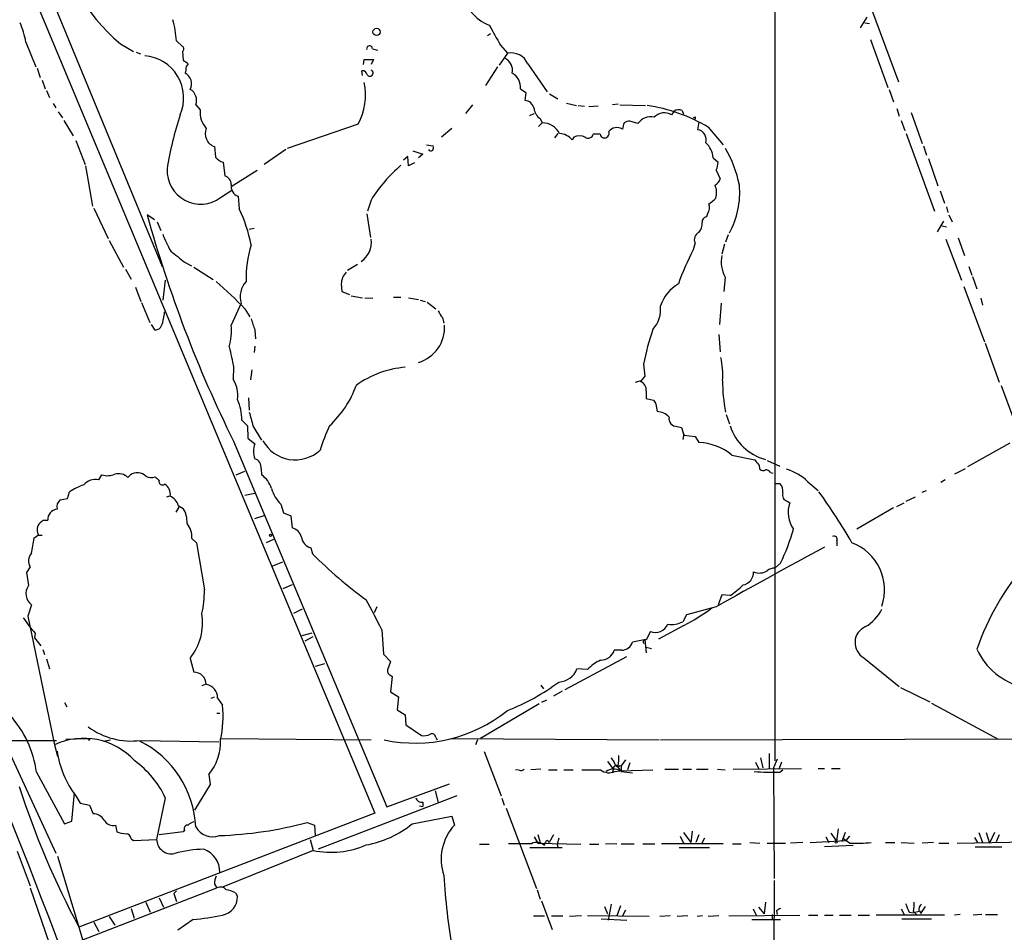
# Model space of a CAD drawing. Extents: x 12 to 23019, y -20177 to 2306.
# Drawn here: x 199 to 333, y 1736 to 1861 of the extents above; entities that cross this region are included whole.
import ezdxf

# ---------------------------------------------------------------- set-up
doc = ezdxf.new("R2010")
doc.units = 0
doc.header["$MEASUREMENT"] = 0
doc.layers.add('MAIN', color=5, linetype='CONTINUOUS')

msp = doc.modelspace()

# ---------------------------------------------------------------- linework, layer by layer
at = {"layer": 'MAIN'}
for p, q in [((186.0973, 1899.1301), (247.2267, 1752.6568)), ((198.0353, 1876.1855), (218.2707, 1827.0788)), ((301.6673, 1874.4921), (301.6673, 1759.7688)), ((310.9807, 1872.4601), (318.516, 1852.2248)), ((314.198, 1861.0301), (313.2667, 1859.5908)), ((313.944, 1860.2681), (314.5367, 1860.1835)), ((199.7287, 1857.6435), (201.0833, 1854.2568)), ((220.218, 1857.8128), (221.0647, 1857.0508)), ((262.9747, 1858.7441), (262.5513, 1858.4901)), ((314.706, 1857.9821), (317.0767, 1851.4628)), ((212.598, 1857.3895), (214.376, 1856.3735)), ((214.7147, 1856.2888), (215.3073, 1856.0348)), ((221.0647, 1856.3735), (221.1493, 1855.1881)), ((246.888, 1856.7121), (247.5653, 1856.5428)), ((264.3293, 1857.2201), (265.2607, 1856.1195)), ((245.7027, 1854.5955), (245.7873, 1855.2728)), ((245.7873, 1855.2728), (247.0573, 1855.2728)), ((247.0573, 1855.2728), (246.7187, 1854.5955)), ((265.2607, 1856.1195), (264.16, 1854.5108)), ((201.2527, 1854.0875), (201.676, 1852.8175)), ((221.488, 1853.8335), (221.4033, 1853.4101)), ((245.5333, 1853.0715), (245.4487, 1853.7488)), ((263.906, 1854.2568), (262.2973, 1851.7168)), ((268.0547, 1854.6801), (270.6793, 1850.8701)), ((201.93, 1852.4788), (202.3533, 1851.2935)), ((202.5227, 1851.0395), (202.946, 1850.1081)), ((267.0387, 1851.2935), (267.8007, 1850.7855)), ((317.246, 1851.2088), (317.8387, 1849.5155)), ((267.8007, 1850.7855), (267.6313, 1849.6848)), ((271.018, 1850.6161), (272.1187, 1849.9388)), ((203.454, 1849.2615), (203.7927, 1848.6688)), ((222.8427, 1849.0921), (223.4353, 1848.4148)), ((260.5193, 1849.0921), (259.588, 1847.9068)), ((273.304, 1849.3461), (274.6587, 1849.0075)), ((274.9127, 1849.0075), (275.7593, 1848.9228)), ((277.622, 1848.9228), (276.352, 1848.8381)), ((280.3313, 1849.1768), (279.5693, 1849.0921)), ((280.5853, 1849.0921), (284.0567, 1849.0075)), ((287.9513, 1848.2455), (287.6127, 1847.7375)), ((289.052, 1848.3301), (289.2213, 1847.8221)), ((318.262, 1848.5841), (318.6007, 1847.5681)), ((204.1313, 1848.1608), (204.724, 1847.3141)), ((204.8933, 1846.9755), (206.1633, 1844.8588)), ((268.3087, 1847.6528), (268.9013, 1847.9068)), ((269.748, 1847.2295), (270.002, 1846.6368)), ((290.83, 1847.4835), (290.83, 1847.1448)), ((318.8547, 1846.9755), (319.3627, 1845.6208)), ((320.2093, 1848.0761), (321.7333, 1843.8428)), ((244.9407, 1846.4675), (235.2887, 1843.1655)), ((257.7253, 1845.8748), (256.286, 1844.6895)), ((270.002, 1846.6368), (269.494, 1846.1288)), ((283.0407, 1846.5521), (281.94, 1846.8908)), ((291.338, 1846.8061), (291.1687, 1845.7055)), ((292.608, 1846.0441), (294.64, 1843.6735)), ((206.502, 1844.2661), (207.772, 1840.9641)), ((272.1187, 1845.1975), (271.6953, 1844.6048)), ((274.32, 1844.6895), (274.066, 1844.3508)), ((277.876, 1845.1128), (276.9447, 1845.1128)), ((319.532, 1845.1975), (323.4267, 1834.6141)), ((225.3827, 1843.4195), (225.552, 1841.9801)), ((235.1193, 1842.9961), (232.156, 1840.9641)), ((254.254, 1843.6735), (255.1853, 1843.5041)), ((321.9027, 1843.5041), (322.326, 1842.2341)), ((251.714, 1842.0648), (251.1213, 1841.5568)), ((251.7987, 1840.7948), (251.714, 1842.0648)), ((252.3913, 1842.8268), (253.746, 1842.4035)), ((253.746, 1842.4035), (253.1533, 1841.8955)), ((293.2853, 1841.8955), (293.9627, 1841.3028)), ((322.58, 1841.8108), (323.85, 1838.0855)), ((207.8567, 1840.7948), (208.788, 1835.2915)), ((226.568, 1841.3028), (226.822, 1839.4401)), ((227.6687, 1838.0008), (231.2247, 1840.2021)), ((252.6453, 1841.2181), (251.7987, 1840.7948)), ((293.7087, 1840.2021), (294.2167, 1839.0168)), ((226.2293, 1836.4768), (227.7533, 1837.4928)), ((228.6, 1836.6461), (228.7693, 1834.9528)), ((324.1887, 1837.4081), (324.7813, 1835.7148)), ((208.9573, 1835.0375), (210.9047, 1830.8888)), ((246.7187, 1836.1381), (246.2107, 1834.6141)), ((325.0353, 1835.2068), (325.2047, 1834.4448)), ((217.2547, 1833.4288), (216.2387, 1834.1061)), ((246.126, 1834.2755), (246.634, 1831.0581)), ((292.5233, 1834.2755), (292.354, 1833.8521)), ((325.374, 1834.1061), (325.7973, 1833.1748)), ((217.5933, 1833.1748), (218.1013, 1831.9895)), ((230.124, 1832.1588), (230.8013, 1832.3281)), ((324.612, 1833.2595), (323.7653, 1831.8201)), ((324.2733, 1832.6668), (325.0353, 1832.4975)), ((295.3173, 1831.3968), (294.9787, 1830.3808)), ((326.644, 1830.9735), (327.4907, 1828.6028)), ((211.074, 1830.6348), (213.0213, 1826.9941)), ((290.83, 1830.2961), (290.576, 1829.3648)), ((294.8093, 1830.1268), (294.4707, 1828.7721)), ((324.9507, 1830.8041), (327.0673, 1825.2161)), ((221.3187, 1827.6715), (222.25, 1827.1635)), ((222.5887, 1826.9941), (225.2133, 1825.3008)), ((243.5013, 1826.5708), (244.856, 1827.4175)), ((328.0833, 1827.0788), (328.5067, 1825.8935)), ((213.2753, 1826.7401), (214.0373, 1825.3855)), ((294.894, 1825.6395), (294.7247, 1823.6921)), ((328.5913, 1825.7241), (329.184, 1824.0308)), ((214.63, 1824.2848), (215.392, 1822.3375)), ((218.694, 1825.2161), (218.3553, 1822.5068)), ((242.6547, 1824.7081), (242.7393, 1823.6921)), ((327.406, 1824.3695), (330.2, 1816.8341)), ((242.7393, 1823.6921), (243.7553, 1823.2688)), ((244.0093, 1823.0995), (245.5333, 1822.8455)), ((245.872, 1822.8455), (246.9727, 1822.7608)), ((249.7667, 1822.9301), (250.7827, 1822.9301)), ((251.7987, 1822.8455), (253.1533, 1822.5915)), ((215.4767, 1822.1681), (216.5773, 1819.4588)), ((229.0233, 1822.0835), (227.6687, 1819.1201)), ((253.4073, 1822.5068), (254.0847, 1822.3375)), ((254.3387, 1822.2528), (255.524, 1821.3215)), ((294.386, 1822.0835), (294.132, 1819.2048)), ((329.692, 1822.7608), (329.946, 1821.8295)), ((229.5313, 1821.3215), (230.2087, 1820.2208)), ((256.4553, 1820.1361), (256.6247, 1819.3741)), ((217.3393, 1818.4428), (216.8313, 1819.2048)), ((230.886, 1818.4428), (230.9707, 1817.2575)), ((294.0473, 1817.8501), (294.2167, 1815.4795)), ((230.886, 1816.2415), (230.8013, 1815.3948)), ((330.2847, 1816.6648), (332.232, 1811.3308)), ((283.8027, 1813.7861), (283.972, 1812.1775)), ((228.0073, 1813.3628), (227.9227, 1811.7541)), ((230.4627, 1813.0241), (230.2933, 1811.6695)), ((283.972, 1812.1775), (283.3793, 1811.4155)), ((282.702, 1811.3308), (283.464, 1811.5848)), ((332.486, 1810.9075), (334.1793, 1806.3355)), ((284.1413, 1810.1455), (284.1413, 1809.1295)), ((230.0393, 1809.2141), (230.124, 1807.5208)), ((284.1413, 1809.1295), (285.1573, 1808.8755)), ((285.496, 1808.3675), (285.6653, 1807.3515)), ((295.0633, 1806.9281), (295.4867, 1805.6581)), ((229.108, 1806.1661), (229.87, 1805.4041)), ((229.87, 1805.4041), (229.9547, 1803.7108)), ((230.632, 1805.4041), (231.8173, 1803.4568)), ((288.3747, 1805.3195), (288.9673, 1805.1501)), ((288.9673, 1805.1501), (289.306, 1804.1341)), ((289.306, 1804.3035), (289.1367, 1803.5415)), ((289.306, 1804.1341), (290.83, 1803.9648)), ((228.0073, 1803.2875), (248.8353, 1753.5035)), ((229.9547, 1803.7108), (230.886, 1802.9488)), ((290.83, 1803.9648), (291.338, 1803.1181)), ((333.6713, 1803.0335), (327.914, 1799.8161)), ((295.8253, 1801.4248), (298.958, 1800.7475)), ((300.6513, 1800.6628), (302.3447, 1799.9008)), ((209.6347, 1798.0381), (210.058, 1798.7155)), ((213.614, 1798.3768), (213.9527, 1798.7155)), ((228.346, 1798.7155), (229.5313, 1799.2235)), ((231.7327, 1799.5621), (231.8173, 1798.7155)), ((301.0747, 1799.0541), (301.4133, 1798.9695)), ((327.5753, 1799.5621), (326.136, 1798.8001)), ((301.752, 1797.5301), (302.3447, 1797.5301)), ((306.1547, 1797.7841), (307.594, 1796.5988)), ((324.866, 1798.0381), (324.2733, 1797.6995)), ((205.4013, 1795.4981), (205.6553, 1796.4295)), ((230.886, 1796.1755), (229.5313, 1795.9215)), ((321.7333, 1796.3448), (322.326, 1796.5988)), ((204.3853, 1795.3288), (205.4013, 1795.4981)), ((219.2867, 1795.8368), (218.8633, 1795.6675)), ((234.442, 1794.7361), (234.7807, 1793.5508)), ((303.3607, 1795.1595), (303.6993, 1794.9055)), ((318.262, 1794.3975), (319.278, 1794.9055)), ((319.532, 1795.1595), (320.802, 1795.7521)), ((220.5567, 1794.3128), (220.1333, 1793.6355)), ((220.472, 1794.5668), (221.1493, 1794.1435)), ((234.7807, 1793.5508), (235.7967, 1793.1275)), ((317.8387, 1794.2281), (312.8433, 1791.3495)), ((202.0993, 1792.5348), (202.692, 1792.5348)), ((230.886, 1792.7888), (232.156, 1793.2121)), ((235.7967, 1793.1275), (235.966, 1791.5188)), ((201.422, 1790.5028), (200.8293, 1790.0795)), ((201.422, 1790.5028), (201.93, 1790.5028)), ((222.3347, 1790.0795), (222.9273, 1789.4868)), ((222.9273, 1789.4868), (224.028, 1783.0521)), ((233.426, 1789.9101), (232.41, 1789.4868)), ((310.134, 1789.7408), (310.134, 1789.0635)), ((238.506, 1788.8095), (238.76, 1787.9628)), ((233.3413, 1786.3541), (234.696, 1786.8621)), ((302.4293, 1786.6928), (301.6673, 1786.0155)), ((200.3213, 1786.1848), (199.8133, 1785.4228)), ((199.8133, 1785.4228), (200.0673, 1783.6448)), ((235.966, 1783.7295), (234.696, 1783.2215)), ((294.4707, 1782.3748), (293.9627, 1781.0201)), ((295.5713, 1782.2901), (294.4707, 1782.3748)), ((200.4907, 1781.0201), (199.9827, 1779.4961)), ((237.3207, 1780.4275), (236.1353, 1779.8348)), ((247.4807, 1780.7661), (247.142, 1779.9195)), ((293.7087, 1780.7661), (289.6447, 1779.6655)), ((199.9827, 1779.4961), (203.6233, 1761.9701)), ((289.6447, 1779.6655), (289.1367, 1778.7341)), ((237.3207, 1776.8715), (238.6753, 1777.2101)), ((248.158, 1777.6335), (248.412, 1774.3315)), ((284.734, 1777.3795), (284.1413, 1776.2788)), ((289.306, 1778.2261), (285.8347, 1776.3635)), ((200.9987, 1777.1255), (200.914, 1776.5328)), ((200.914, 1776.5328), (201.7607, 1775.4321)), ((237.744, 1776.1095), (238.8447, 1776.7021)), ((283.972, 1776.2788), (284.1413, 1774.5008)), ((202.0147, 1774.9241), (202.2687, 1774.2468)), ((280.8393, 1774.8395), (279.8233, 1774.8395)), ((284.1413, 1775.2628), (284.9033, 1775.0935)), ((202.5227, 1773.6541), (202.946, 1772.2995)), ((222.0807, 1773.7388), (222.5887, 1771.8761)), ((248.412, 1774.3315), (249.3433, 1773.3155)), ((273.1347, 1769.5055), (281.5167, 1773.9928)), ((313.7747, 1773.8235), (318.6007, 1769.9288)), ((240.3687, 1772.9768), (239.0987, 1772.6381)), ((276.1827, 1772.2148), (274.7433, 1772.2995)), ((249.3433, 1771.4528), (249.5973, 1771.2835)), ((249.5973, 1771.2835), (249.3433, 1769.1668)), ((224.1127, 1770.1828), (223.6893, 1770.0135)), ((249.3433, 1769.1668), (250.444, 1768.4895)), ((269.8327, 1770.0981), (270.1713, 1769.5901)), ((272.7113, 1769.2515), (271.526, 1768.5741)), ((318.77, 1769.7595), (322.7493, 1767.8121)), ((224.9593, 1768.3201), (225.3827, 1768.4895)), ((225.806, 1768.3201), (226.4833, 1767.3888)), ((250.444, 1768.4895), (250.2747, 1766.7115)), ((270.5947, 1768.0661), (269.9173, 1767.7275)), ((204.978, 1767.7275), (205.3167, 1767.1348)), ((250.2747, 1766.7115), (251.3753, 1766.0341)), ((269.5787, 1767.5581), (261.62, 1762.8168)), ((323.0033, 1767.6428), (332.0627, 1762.7321)), ((225.7213, 1766.2881), (226.1447, 1766.2881)), ((251.3753, 1766.0341), (251.46, 1764.6795)), ((251.46, 1764.6795), (253.5767, 1763.2401)), ((167.9787, 1762.5628), (203.8773, 1762.5628)), ((196.1727, 1763.6635), (203.7927, 1747.2381)), ((205.1473, 1762.7321), (207.9413, 1762.8168)), ((208.1953, 1762.7321), (207.9413, 1762.8168)), ((210.312, 1762.4781), (211.2433, 1762.6475)), ((215.3073, 1762.5628), (225.9753, 1762.3935)), ((226.314, 1762.8168), (246.7187, 1762.6475)), ((255.524, 1762.9861), (255.6933, 1762.6475)), ((257.6407, 1762.8168), (285.9193, 1762.6475)), ((261.1967, 1762.6475), (260.9427, 1761.9701)), ((286.0887, 1762.6475), (346.3713, 1762.8168)), ((203.6233, 1761.9701), (204.0467, 1760.4461)), ((262.128, 1761.0388), (264.414, 1755.0275)), ((281.3473, 1759.9381), (280.7547, 1759.0915)), ((299.72, 1760.1921), (300.0587, 1758.8375)), ((300.9053, 1760.7848), (300.9053, 1758.7528)), ((302.006, 1760.0228), (301.498, 1758.8375)), ((266.8693, 1758.4988), (266.3613, 1758.5835)), ((269.8327, 1758.6681), (268.478, 1758.5835)), ((270.8487, 1758.5835), (272.034, 1758.5835)), ((272.9653, 1758.5835), (274.2353, 1758.5835)), ((278.892, 1759.6841), (279.7387, 1758.5835)), ((279.654, 1758.5835), (279.5693, 1758.2448)), ((280.2467, 1759.0068), (280.67, 1758.4141)), ((280.5853, 1759.1761), (280.7547, 1759.0915)), ((280.67, 1758.4141), (285.0727, 1758.5835)), ((280.7547, 1759.0915), (280.7547, 1758.3295)), ((281.94, 1759.5148), (281.6013, 1758.5835)), ((286.6813, 1758.6681), (288.544, 1758.6681)), ((289.1367, 1758.6681), (290.322, 1758.6681)), ((290.9993, 1758.6681), (292.608, 1758.6681)), ((293.878, 1758.6681), (294.894, 1758.5835)), ((295.9947, 1758.6681), (305.308, 1758.7528)), ((299.0427, 1759.5995), (299.466, 1758.7528)), ((301.498, 1758.8375), (301.5827, 1743.7668)), ((302.5987, 1759.5995), (302.26, 1758.7528)), ((302.3447, 1758.2448), (302.768, 1758.5835)), ((307.594, 1758.7528), (308.4407, 1758.7528)), ((309.372, 1758.7528), (310.5573, 1758.7528)), ((201.168, 1758.2448), (204.978, 1751.2175)), ((224.6207, 1757.9061), (224.79, 1756.5515)), ((279.908, 1758.3295), (280.67, 1758.4141)), ((280.7547, 1758.3295), (282.2787, 1758.1601)), ((224.79, 1756.5515), (222.6733, 1753.0801)), ((248.8353, 1753.5035), (257.3867, 1756.6361)), ((205.994, 1751.5561), (206.3327, 1755.4508)), ((206.502, 1755.0275), (207.0947, 1754.0115)), ((218.694, 1754.7735), (217.5087, 1749.1008)), ((258.4027, 1755.0275), (239.522, 1747.7461)), ((255.4393, 1755.7048), (255.8627, 1754.0961)), ((264.4987, 1754.6888), (264.8373, 1753.7575)), ((207.0947, 1754.0115), (208.3647, 1753.7575)), ((208.3647, 1753.7575), (208.8727, 1752.5721)), ((253.3227, 1753.6728), (253.746, 1753.5881)), ((253.746, 1754.1808), (253.746, 1753.5881)), ((265.0913, 1753.3341), (269.24, 1742.4121)), ((247.2267, 1752.6568), (206.9253, 1737.1628)), ((252.3067, 1751.2175), (257.7253, 1752.2335)), ((257.7253, 1752.2335), (258.064, 1751.0481)), ((204.978, 1751.2175), (205.994, 1751.5561)), ((211.9207, 1751.0481), (212.09, 1750.1168)), ((237.998, 1751.3868), (239.014, 1751.0481)), ((239.014, 1751.0481), (239.0987, 1749.6088)), ((310.3033, 1750.5401), (310.0493, 1748.8468)), ((214.0373, 1749.1855), (214.376, 1748.9315)), ((214.376, 1748.9315), (217.5087, 1749.1008)), ((221.1493, 1750.1168), (217.8473, 1749.6935)), ((221.3187, 1750.3708), (221.1493, 1750.1168)), ((238.4213, 1749.1008), (238.8447, 1747.5768)), ((268.9013, 1749.4395), (269.4093, 1748.5928)), ((269.4093, 1749.7781), (269.748, 1748.6775)), ((271.526, 1749.6935), (270.9333, 1748.6775)), ((272.288, 1749.2701), (272.034, 1748.4235)), ((288.798, 1749.5241), (289.2213, 1748.5928)), ((289.2213, 1750.0321), (290.2373, 1748.6775)), ((290.4067, 1750.2015), (290.2373, 1748.6775)), ((291.338, 1749.6935), (290.9147, 1748.6775)), ((292.1, 1749.2701), (291.6767, 1748.5081)), ((308.61, 1749.4395), (309.0333, 1748.6775)), ((309.2873, 1749.9475), (310.0493, 1748.8468)), ((311.2347, 1750.0321), (310.8113, 1748.7621)), ((311.8273, 1748.5928), (310.896, 1749.2701)), ((311.8273, 1749.5241), (311.3193, 1748.9315)), ((328.8453, 1749.3548), (329.2687, 1748.6775)), ((329.438, 1750.0321), (329.946, 1748.6775)), ((330.454, 1750.0321), (330.8773, 1748.5928)), ((331.5547, 1750.0321), (330.8773, 1748.5928)), ((332.232, 1749.6935), (331.8087, 1748.7621)), ((261.4507, 1748.4235), (262.8053, 1748.4235)), ((268.5627, 1748.5081), (265.43, 1748.5081)), ((268.3087, 1748.0001), (272.7113, 1748.0001)), ((269.4093, 1748.5928), (275.2513, 1748.4235)), ((270.3407, 1748.2541), (270.4253, 1748.6775)), ((272.034, 1748.4235), (272.1187, 1748.0001)), ((276.4367, 1748.4235), (277.7067, 1748.4235)), ((280.162, 1748.5081), (278.638, 1748.4235)), ((280.7547, 1748.5081), (282.5327, 1748.5081)), ((283.718, 1748.5081), (285.3267, 1748.5081)), ((294.64, 1748.5081), (286.258, 1748.5081)), ((288.6287, 1748.0001), (292.7773, 1748.0001)), ((295.91, 1748.5081), (297.0953, 1748.5081)), ((298.2807, 1748.6775), (299.6353, 1748.5928)), ((300.6513, 1748.5928), (303.1067, 1748.5928)), ((305.4773, 1748.6775), (303.784, 1748.5928)), ((306.4933, 1748.6775), (311.3193, 1748.9315)), ((312.3353, 1748.2541), (308.4407, 1748.0848)), ((316.738, 1748.6775), (318.008, 1748.6775)), ((318.8547, 1748.6775), (320.6327, 1748.5928)), ((323.2573, 1748.6775), (321.7333, 1748.5928)), ((324.0193, 1748.5928), (325.374, 1748.5928)), ((326.4747, 1748.5928), (336.1267, 1748.7621)), ((328.93, 1748.0848), (332.5707, 1748.0848)), ((198.5433, 1747.4921), (200.3213, 1742.7508)), ((204.0467, 1746.8148), (208.8727, 1730.6435)), ((238.8447, 1747.5768), (226.4833, 1742.5815)), ((200.3213, 1742.4968), (204.0467, 1731.5748)), ((206.756, 1735.1308), (225.7213, 1742.4968)), ((225.3827, 1743.0048), (225.7213, 1742.4968)), ((301.5827, 1743.5128), (301.4133, 1677.8961)), ((217.8473, 1741.1421), (218.44, 1739.8721)), ((219.8793, 1741.7348), (220.218, 1742.0735)), ((219.8793, 1741.7348), (220.218, 1740.6341)), ((228.2613, 1741.8195), (228.5153, 1741.3115)), ((269.3247, 1742.2428), (269.748, 1740.9728)), ((214.0373, 1739.7028), (214.4607, 1738.3481)), ((216.0693, 1740.5495), (216.662, 1739.1948)), ((269.9173, 1740.7188), (271.3567, 1736.8241)), ((278.4687, 1739.9568), (278.892, 1738.9408)), ((279.4, 1740.2955), (278.9767, 1738.0941)), ((280.67, 1740.0415), (280.162, 1738.6868)), ((299.466, 1739.8721), (300.228, 1738.9408)), ((300.3973, 1740.5495), (300.228, 1738.9408)), ((322.1567, 1739.9568), (321.4793, 1739.0255)), ((211.074, 1738.6021), (211.836, 1737.4168)), ((268.8167, 1738.6868), (270.3407, 1738.6868)), ((271.272, 1738.6868), (272.796, 1738.6868)), ((275.336, 1738.6868), (273.7273, 1738.6021)), ((284.5647, 1738.6021), (276.1827, 1738.6868)), ((281.3473, 1739.4488), (280.924, 1738.6868)), ((287.4433, 1738.6868), (286.004, 1738.6021)), ((289.814, 1738.6868), (288.3747, 1738.6021)), ((291.846, 1738.6868), (291.084, 1738.6021)), ((294.0473, 1738.6868), (292.608, 1738.6021)), ((295.402, 1738.6868), (305.054, 1738.7715)), ((298.704, 1739.6181), (299.1273, 1738.7715)), ((301.3287, 1738.8561), (301.3287, 1738.1788)), ((301.9213, 1739.3641), (302.006, 1738.8561)), ((306.2393, 1738.7715), (307.5093, 1738.7715)), ((308.4407, 1738.7715), (309.626, 1738.7715)), ((310.4727, 1738.7715), (312.0813, 1738.7715)), ((313.0127, 1738.7715), (314.5367, 1738.7715)), ((324.7813, 1738.7715), (315.468, 1738.7715)), ((318.8547, 1739.6181), (319.278, 1738.8561)), ((319.9553, 1739.1948), (320.548, 1739.1101)), ((320.548, 1739.2795), (320.9713, 1738.8561)), ((321.31, 1739.2795), (320.548, 1739.1101)), ((321.3947, 1739.3641), (321.4793, 1739.0255)), ((321.3947, 1739.3641), (321.4793, 1739.0255)), ((326.898, 1738.8561), (326.136, 1738.7715)), ((329.8613, 1738.8561), (328.676, 1738.7715)), ((330.3693, 1738.8561), (331.978, 1738.8561)), ((208.9573, 1737.8401), (209.6347, 1736.5701)), ((222.504, 1738.1788), (220.3873, 1736.7395)), ((278.0453, 1738.2635), (281.5167, 1738.0941)), ((298.5347, 1738.1788), (302.4293, 1738.1788)), ((318.9393, 1738.2635), (323.0033, 1738.2635))]:
    msp.add_line(p, q, dxfattribs=at)
for centre, radius in [((247.4636, 1859.024), 0.4957), ((233.0238, 1790.4817), 0.1496), ((310.0069, 1748.7198), 0.1338)]:
    msp.add_circle(centre, radius, dxfattribs=at)
for centre, radius, start, end in [((230.6141, 1878.4691), 27.7296, 190.729118, 229.480485), ((265.3232, 1865.9908), 6.5635, 220.737546, 247.441712), ((207.3869, 1857.0327), 12.8548, 3.479163, 16.53646), ((182.2853, 1854.0021), 17.8194, 11.791451, 20.587582), ((940.8954, 2239.5625), 777.1277, 209.2425573, 209.4717475), ((220.8106, 1856.7122), 0.4233, 306.878017, 53.113861), ((246.4985, 1856.746), 0.3909, 355.025816, 197.64695), ((215.4425, 1850.0368), 5.7622, 336.482047, 85.4461), ((348.5059, 2024.308), 211.7103, 233.018239, 233.247389), ((264.0756, 1853.7489), 1.893, 349.689739, 63.440363), ((265.7558, 1853.6491), 2.5195, 24.155059, 101.332678), ((222.4735, 1853.9303), 0.9902, 130.782042, 185.60984), ((245.4839, 1853.0079), 0.7417, 11.525044, 92.720065), ((246.557, 1853.4256), 0.4388, 217.891016, 68.375601), ((220.6629, 1851.9774), 1.6127, 331.537547, 62.67069), ((264.9009, 1851.5263), 2.1504, 353.785151, 61.165627), ((221.2857, 1849.7271), 1.6815, 337.812617, 61.784402), ((237.786, 1850.4348), 8.181, 330.991516, 12.031315), ((267.5902, 1848.3543), 1.3311, 9.941404, 88.230659), ((226.9071, 1848.161), 3.4811, 175.818927, 221.052612), ((270.6797, 1848.7538), 1.7865, 185.450823, 238.565417), ((281.1092, 1826.946), 22.2926, 58.94822, 81.743044), ((288.5863, 1847.1869), 1.2344, 67.835724, 120.957389), ((265.2566, 1833.0912), 46.8774, 161.793749, 171.065505), ((284.7354, 1845.431), 2.032, 75.562998, 146.514048), ((286.632, 1846.1357), 1.8782, 58.523001, 137.738418), ((290.6607, 1847.5681), 0.1893, 243.421413, 333.448488), ((225.9698, 1845.1571), 1.8341, 156.963439, 251.330926), ((270.0023, 1843.9652), 2.6716, 27.468571, 90.006434), ((280.1778, 1844.6022), 1.4028, 57.864303, 142.740452), ((283.4879, 1845.4824), 2.5823, 153.445864, 173.156522), ((282.0249, 1845.3662), 1.527, 93.187323, 123.684864), ((290.957, 1844.3448), 1.3771, 342.359788, 81.156724), ((272.2034, 1842.7423), 2.461, 40.813162, 86.055374), ((275.082, 1843.0593), 1.7995, 64.947329, 115.052671), ((276.2586, 1845.2541), 0.7005, 233.709225, 348.362832), ((278.4898, 1845.2081), 0.6212, 188.825409, 23.068998), ((254.8467, 1843.2503), 0.4234, 216.888839, 306.859073), ((254.2545, 1843.3346), 0.9461, 333.434949, 10.320555), ((290.3503, 1841.698), 2.9416, 3.849705, 49.280398), ((280.0939, 1834.7706), 17.0889, 11.474383, 29.422627), ((226.9066, 1842.9114), 1.6439, 214.508882, 258.113137), ((223.5135, 1840.1532), 4.5707, 177.26248, 306.453719), ((264.1597, 1825.3012), 20.5336, 130.652504, 148.145404), ((290.8073, 1841.4513), 3.1589, 336.705668, 357.305524), ((226.4305, 1838.2654), 1.2382, 359.509514, 71.567978), ((292.9606, 1839.3274), 1.2939, 296.567032, 346.110889), ((229.1398, 1838.0325), 1.4878, 171.406967, 248.726364), ((291.144, 1837.165), 2.5976, 342.690186, 22.763575), ((285.5692, 1837.1119), 11.3217, 331.160494, 5.363084), ((291.2536, 1838.339), 3.0674, 297.979423, 320.602432), ((209.8106, 1826.0233), 20.9563, 11.056098, 25.220318), ((291.413, 1835.1022), 1.3843, 323.329606, 22.417056), ((382.3169, 1879.8695), 172.268, 195.405721, 206.394652), ((292.502, 1833.1255), 0.7415, 101.51299, 182.736234), ((290.1957, 1832.8359), 1.5861, 316.070323, 9.222398), ((231.6944, 1836.4962), 14.2506, 200.603244, 210.817784), ((291.7565, 1830.7785), 1.0445, 113.619955, 207.504604), ((244.7482, 1825.5501), 15.0559, 162.641208, 181.915682), ((243.6075, 1830.3619), 3.1425, 303.982855, 8.089362), ((601.3748, 2294.0931), 601.6575, 230.5964968, 230.8256872), ((319.1629, 1814.1189), 32.3983, 151.92821, 160.922635), ((298.8001, 1827.7094), 4.4206, 168.340304, 207.919776), ((244.9148, 1824.7035), 2.2601, 134.45325, 179.883386), ((184.7234, 1778.3757), 62.0652, 43.784388, 48.761213), ((231.9351, 1822.977), 3.0458, 137.190022, 197.058887), ((291.3837, 1819.8563), 5.6217, 120.339924, 160.370857), ((282.1349, 1821.2243), 3.9879, 317.449131, 7.499606), ((212.3974, 1821.3304), 6.2269, 338.374068, 356.019077), ((258.3332, 1821.9851), 2.6354, 200.376144, 224.555713), ((217.3048, 1819.3932), 0.951, 272.078953, 337.906599), ((219.639, 1818.3158), 8.0699, 344.48216, 5.719989), ((611.6167, 1946.1997), 401.5939, 198.320353, 198.549545), ((251.8024, 1818.7704), 4.9193, 285.938517, 4.076406), ((320.841, 1806.4061), 37.7664, 161.279165, 168.731216), ((618.9923, 1897.7495), 399.988, 191.770257, 192.179384), ((285.5559, 1812.4318), 9.0392, 354.623309, 14.647194), ((252.4007, 1800.2313), 13.1715, 94.464997, 125.849682), ((224.7456, 1809.6204), 3.8271, 350.064869, 33.884808), ((231.9891, 1815.3515), 13.4528, 312.317207, 340.710597), ((283.0194, 1810.336), 1.1379, 350.363024, 71.561867), ((316.7837, 1811.5846), 22.2284, 179.999484, 191.200743), ((223.0576, 1806.3425), 6.053, 358.330009, 25.623119), ((412.315, 1893.2887), 152.6259, 213.578058, 213.807262), ((696.0759, 1933.3417), 482.707, 195.140273, 195.369445), ((285.5079, 1804.9401), 2.4165, 43.043093, 86.265414), ((267.0486, 1793.5079), 28.5947, 155.415886, 162.509207), ((288.3037, 1806.37), 1.0528, 167.966437, 273.866562), ((302.1292, 1807.4932), 6.8826, 197.66992, 255.425671), ((233.85, 1801.9328), 3.1333, 161.079309, 198.920691), ((236.375, 1805.7648), 4.9982, 208.60122, 312.878244), ((291.0842, 1795.6531), 7.4693, 50.598979, 88.05277), ((230.5522, 1799.7662), 1.198, 350.19094, 73.822054), ((299.6779, 1801.0439), 0.7785, 202.378134, 247.605454), ((298.1247, 1799.4857), 1.5106, 359.688984, 33.711107), ((210.8201, 1801.4241), 2.8138, 254.285359, 291.164261), ((212.344, 1796.9881), 1.8819, 47.556323, 105.66101), ((214.9018, 1797.2663), 1.7323, 47.627306, 123.221313), ((229.7001, 1795.7518), 3.6423, 17.594729, 54.458848), ((300.0707, 1799.9249), 0.6243, 225.77878, 301.541369), ((300.482, 1798.7155), 0.6826, 29.738635, 97.12814), ((301.4408, 1793.0642), 6.6707, 45.036441, 74.031244), ((211.0651, 1787.6189), 10.3389, 109.565885, 121.550358), ((209.1844, 1796.0023), 2.085, 77.527526, 139.34118), ((216.8036, 1799.9947), 1.6241, 243.119403, 289.259412), ((344.5932, 1925.2074), 179.6053, 224.885409, 225.114592), ((218.313, 1797.8266), 0.4827, 164.757374, 307.864574), ((217.8643, 1796.1078), 1.5312, 349.805602, 60.885426), ((301.3283, 1796.4858), 1.4573, 351.090328, 45.775685), ((237.476, 1797.9958), 4.4532, 194.872573, 227.053819), ((303.5266, 1795.9587), 0.8163, 158.331539, 258.272943), ((236.5384, 1745.5276), 87.4754, 30.167668, 35.584261), ((205.1536, 1794.3672), 1.2309, 128.624186, 194.510423), ((218.5009, 1793.9705), 2.0593, 16.831691, 64.996721), ((307.3256, 1793.6093), 3.851, 160.330863, 215.930458), ((204.1507, 1792.6104), 1.4607, 97.422783, 182.966812), ((218.2492, 1792.339), 3.4157, 356.181016, 31.890697), ((203.413, 1790.4591), 2.4565, 122.329512, 147.670488), ((219.1837, 1790.158), 3.152, 358.572901, 38.29955), ((202.8712, 1791.2373), 1.6247, 160.755389, 206.877321), ((235.5, 1789.7828), 1.7975, 15.02587, 74.97413), ((277.6542, 1798.8201), 27.584, 333.91846, 344.286282), ((182.3718, 1792.1109), 18.5689, 347.359812, 353.719404), ((238.9144, 1790.4498), 1.6904, 186.829043, 256.018836), ((309.736, 1789.9355), 0.4431, 333.932306, 116.067694), ((309.7366, 1783.0693), 6.8619, 341.137031, 69.265408), ((201.5279, 1787.0141), 1.4641, 135.10515, 214.500864), ((283.3189, 1832.3839), 62.9184, 224.911268, 233.667167), ((796.4228, 887.0117), 1025.4357, 118.4165196, 119.3566456), ((362.7556, 1763.378), 35.5293, 139.168989, 160.89148), ((297.013, 1785.4734), 1.776, 280.915136, 1.100155), ((299.554, 1787.4185), 2.0585, 248.175332, 302.211611), ((301.5616, 1784.6392), 1.3804, 85.608298, 131.260899), ((201.6615, 1782.5555), 1.9308, 145.655618, 232.673123), ((209.9546, 1782.9072), 14.0741, 347.39074, 0.589898), ((289.5709, 1791.5199), 11.0088, 303.028362, 314.955838), ((182.8638, 1746.2088), 72.4627, 25.700516, 29.324231), ((274.7842, 1805.8113), 31.1741, 297.763865, 306.018428), ((311.2109, 1782.8806), 5.5865, 300.291135, 333.952791), ((196.6665, 1776.5424), 3.8348, 24.645013, 44.748556), ((215.8486, 1778.6436), 7.9307, 321.796475, 8.638614), ((287.6128, 1781.6125), 3.2569, 261.024721, 297.897911), ((454.5628, 1989.2981), 330.6236, 219.692091, 219.921285), ((285.3882, 1779.1269), 1.8658, 249.474864, 336.921165), ((314.9488, 1775.8773), 2.3658, 112.887577, 240.244605), ((-558.4335, 1448.6295), 814.5968, 18.2992639, 23.7757571), ((280.8107, 1776.3685), 1.5292, 271.071595, 343.731403), ((285.7716, 1762.0227), 14.349, 96.523894, 104.088733), ((283.999, 1776.0132), 0.267, 95.804556, 245.259344), ((277.8996, 1775.5266), 2.0427, 271.71404, 340.344478), ((337.5315, 1778.7526), 9.1486, 204.155927, 256.844326), ((503.1738, 1688.1576), 267.7346, 161.45385, 161.683033), ((279.7407, 1769.1133), 4.72, 112.155312, 138.921416), ((222.5463, 1770.1404), 1.7362, 1.399354, 88.600646), ((249.5972, 1772.0454), 0.6447, 156.787406, 246.807244), ((272.0875, 1773.3827), 2.8682, 274.008477, 337.811317), ((254.1091, 1795.035), 30.5186, 291.432422, 306.560162), ((224.0544, 1768.4418), 1.7558, 356.025515, 82.551991), ((211.7011, 1765.8033), 14.867, 347.744658, 6.121991), ((252.7087, 1782.2044), 20.0054, 257.845773, 308.860908), ((186.7554, 1756.2539), 14.5494, 7.864842, 42.237451), ((214.0796, 1772.384), 9.8976, 233.521779, 277.125304), ((207.5978, 1753.4938), 9.3619, 42.08843, 115.121675), ((208.3223, 1762.7745), 0.1339, 198.462013, 18.421413), ((209.0571, 1750.1303), 13.8016, 2.75676, 63.465768), ((219.0733, 1762.4317), 7.1593, 320.792242, 1.727317), ((253.9153, 1765.1022), 1.8926, 259.69407, 296.574528), ((255.0159, 1762.9691), 0.5083, 1.916286, 119.964367), ((217.2951, 1763.1018), 13.4791, 188.439693, 216.800101), ((491.3038, 1886.7687), 246.8296, 210.85116, 211.080343), ((274.6225, 1760.1496), 5.806, 349.499646, 3.764514), ((207.065, 1749.3358), 12.8375, 25.060708, 54.360061), ((267.081, 1759.0915), 0.6294, 250.344339, 317.723862), ((276.6907, 2393.5829), 635.0007, 269.8854085, 270.1145916), ((279.1349, 1759.9937), 1.8351, 230.217616, 294.917108), ((279.7582, 1756.9487), 1.7259, 58.109333, 126.867242), ((280.1197, 1758.6682), 0.4732, 63.440363, 190.308095), ((280.2749, 1759.3737), 0.368, 184.395123, 327.519254), ((301.4136, 1791.2619), 33.0302, 265.589121, 271.615344), ((312.3184, 1793.2251), 119.3762, 198.019335, 208.010084), ((253.5454, 1754.8936), 0.7405, 189.333848, 285.717949), ((208.894, 1750.8155), 1.7567, 31.198118, 90.694717), ((211.5651, 1752.3012), 1.3025, 206.230625, 285.842682), ((221.7783, 1750.5553), 0.4952, 84.390726, 201.872304), ((222.9939, 1749.8449), 1.6763, 103.988163, 134.129898), ((225.1454, 1752.0853), 2.64, 209.28079, 290.269769), ((224.1006, 1803.7314), 54.1581, 272.073373, 284.868899), ((243.7561, 1761.57), 13.4271, 279.799054, 309.554848), ((263.0906, 1746.4131), 6.8374, 137.321019, 198.973157), ((213.543, 1754.0798), 4.221, 249.864971, 267.515164), ((213.3177, 1749.1432), 0.7208, 3.364127, 86.635873), ((219.5709, 1749.1794), 2.0637, 182.182751, 280.981057), ((224.0014, 1733.6994), 14.0468, 90.236986, 106.703815), ((222.7613, 1744.5756), 3.3837, 0.641786, 69.553948), ((241.2434, 1759.287), 11.9533, 258.423753, 293.664783), ((269.2824, 1747.1961), 1.4965, 44.991878, 118.747051), ((270.6794, 1748.6774), 0.2434, 0.023549, 179.97646), ((312.8434, 1764.9246), 16.3634, 266.439872, 276.834597), ((228.5322, 1742.8577), 3.1529, 156.686636, 177.325897), ((335.6848, 1748.3837), 79.1712, 183.036306, 190.383059), ((226.2051, 1741.6138), 1.0069, 38.661586, 118.718549), ((225.9989, 1741.2418), 2.5174, 281.094336, 1.58659), ((226.3137, 1738.0929), 4.2049, 62.40748, 80.72652), ((386.8579, 1612.522), 152.6537, 123.578078, 123.807241), ((616.0291, 1866.7886), 322.3971, 203.084575, 203.313756), ((316.1475, 1740.2108), 4.498, 348.050526, 4.318496), ((322.1141, 1739.5759), 0.857, 122.892696, 200.234435), ((218.3111, 1779.984), 42.0149, 275.727392, 281.215926)]:
    msp.add_arc(centre, radius, start, end, dxfattribs=at)

doc.saveas('drawing.dxf')
